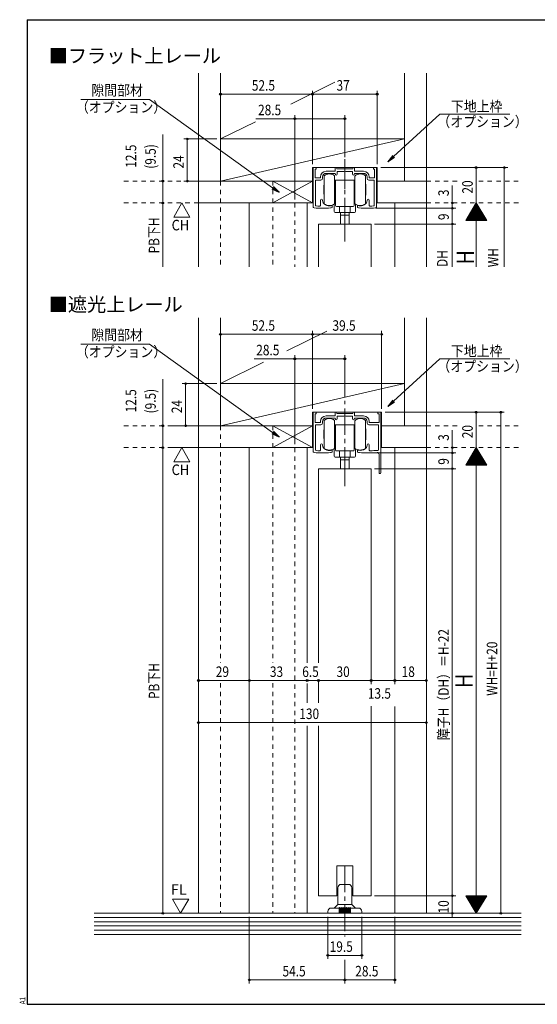
# Model space of a CAD drawing. Extents: x 5677 to 6475, y -38 to 533.
# Drawn here: x 5677 to 5972, y -38 to 523 of the extents above; entities that cross this region are included whole.
import ezdxf

# ---------------------------------------------------------------- set-up
doc = ezdxf.new("R2010")
doc.units = 0
doc.header["$LTSCALE"] = 2
for name, pattern in [('CENTER2', [20, 12.5, -2.5, 2.5, -2.5]), ('DASHED1', [2.5, 1.25, -1.25]), ('dd1', [11.1, 7.5, -1.2, 1.2, -1.2])]:
    doc.linetypes.add(name, pattern=pattern)
for name, color, linetype, lineweight in [('AM_0', 7, 'CONTINUOUS', 20), ('AM_2', 4, 'CONTINUOUS', 13), ('AM_5', 3, 'CONTINUOUS', 9), ('CL', 4, 'CENTER2', 13), ('MJ', 2, 'CONTINUOUS', 20), ('OS', 2, 'CONTINUOUS', 15), ('WK', 7, 'CONTINUOUS', 30), ('１点斜線', 4, 'dd1', 13)]:
    doc.layers.add(name, color=color, linetype=linetype, lineweight=lineweight)
doc.styles.get("Standard").update_dxf_attribs({"font": 'romans.shx', "width": 0.83, "bigfont": 'extfont2.shx'})

msp = doc.modelspace()

# ---------------------------------------------------------------- linework, layer by layer
at = {"layer": 'AM_0'}
for p, q in [((5844.3, 416.31), (5844.3, 438.21)), ((5844.9, 438.81), (5846, 438.81)), ((5846, 437.81), (5846, 438.81)), ((5856.7, 437.01), (5856.7, 438.31)), ((5857.7, 438.31), (5857.7, 438.01)), ((5857.7, 438.01), (5862.3, 438.01)), ((5866.9, 438.01), (5862.3, 438.01)), ((5866.9, 438.31), (5866.9, 438.01)), ((5867.9, 437.01), (5867.9, 438.31)), ((5878.6, 437.81), (5878.6, 438.81)), ((5879.7, 438.81), (5878.6, 438.81)), ((5880.3, 416.31), (5880.3, 438.21)), ((5845.3, 433.21), (5845.3, 437.81)), ((5845.3, 437.81), (5846, 437.81)), ((5845.6, 432.91), (5848.1, 432.91)), ((5848.4, 433.21), (5848.4, 433.51)), ((5849.6, 433.51), (5849.6, 432.71)), ((5856.4, 436.71), (5851.6, 436.71)), ((5851.6, 435.51), (5856.4, 435.51)), ((5857.9, 436.51), (5861.78, 436.51)), ((5857.9, 435.01), (5857.9, 436.51)), ((5861.78, 436.51), (5862.3, 436.81)), ((5862.3, 436.81), (5862.82, 436.51)), ((5862.82, 436.51), (5866.7, 436.51)), ((5866.7, 436.51), (5866.7, 435.01)), ((5868.2, 436.71), (5873, 436.71)), ((5868.2, 435.51), (5873, 435.51)), ((5875, 432.71), (5875, 433.51)), ((5876.2, 433.21), (5876.2, 433.51)), ((5876.5, 432.91), (5879, 432.91)), ((5879.3, 437.81), (5878.6, 437.81)), ((5879.3, 433.21), (5879.3, 437.81)), ((5845.5, 417.42), (5845.5, 431.41)), ((5845.8, 431.71), (5848.6, 431.71)), ((5878.8, 431.71), (5876, 431.71)), ((5879.1, 417.42), (5879.1, 431.41)), ((5848.4, 417.33), (5848.4, 420.21)), ((5849.6, 419.94), (5849.6, 420.21)), ((5855.05, 416.24), (5855.05, 416.86)), ((5869.55, 416.24), (5869.55, 416.86)), ((5875, 419.94), (5875, 420.21)), ((5876.2, 417.33), (5876.2, 420.21)), ((5847.3, 406.61), (5847.3, 382.22)), ((5847.3, 406.61), (5877.3, 406.61)), ((5877.3, 406.61), (5877.3, 382.22)), ((5844.3, 276.79), (5844.3, 298.69)), ((5844.9, 299.29), (5846, 299.29)), ((5845.3, 293.69), (5845.3, 298.29)), ((5845.3, 298.29), (5846, 298.29)), ((5846, 298.29), (5846, 299.29)), ((5856.7, 297.49), (5856.7, 298.79)), ((5857.7, 298.79), (5857.7, 298.49)), ((5857.7, 298.49), (5862.3, 298.49)), ((5866.9, 298.49), (5862.3, 298.49)), ((5866.9, 298.79), (5866.9, 298.49)), ((5867.9, 297.49), (5867.9, 298.79)), ((5881.1, 298.29), (5881.1, 299.29)), ((5882.2, 299.29), (5881.1, 299.29)), ((5881.8, 298.29), (5881.1, 298.29)), ((5881.8, 293.69), (5881.8, 298.29)), ((5882.8, 264.79), (5882.8, 298.69)), ((5848.1, 293.39), (5845.6, 293.39)), ((5845.8, 292.19), (5848.6, 292.19)), ((5848.4, 293.69), (5848.4, 293.99)), ((5849.6, 293.19), (5849.6, 293.99)), ((5856.4, 297.19), (5851.6, 297.19)), ((5856.4, 295.99), (5851.6, 295.99)), ((5857.9, 296.99), (5857.9, 295.49)), ((5861.78, 296.99), (5857.9, 296.99)), ((5862.3, 297.29), (5861.78, 296.99)), ((5862.82, 296.99), (5862.3, 297.29)), ((5866.7, 296.99), (5862.82, 296.99)), ((5866.7, 295.49), (5866.7, 296.99)), ((5868.2, 297.19), (5873, 297.19)), ((5873, 295.99), (5868.2, 295.99)), ((5875, 293.99), (5875, 293.19)), ((5881.3, 292.19), (5876, 292.19)), ((5876.2, 293.69), (5876.2, 293.99)), ((5881.5, 293.39), (5876.5, 293.39)), ((5845.5, 277.9), (5845.5, 291.89)), ((5881.6, 278.02), (5881.6, 291.89)), ((5848.4, 277.81), (5848.4, 280.69)), ((5849.6, 280.42), (5849.6, 280.69)), ((5855.05, 276.72), (5855.05, 277.34)), ((5869.55, 277.34), (5869.55, 276.72)), ((5875, 280.42), (5875, 280.69)), ((5876.2, 277.8), (5876.2, 280.69)), ((5881.8, 275.29), (5881.8, 264.79)), ((5847.3, 267.09), (5847.3, 156.4)), ((5847.3, 267.09), (5877.3, 267.09)), ((5877.3, 267.09), (5877.3, 144.22)), ((5847.3, 146.31), (5847.3, 133.55)), ((5877.3, 131.63), (5877.3, 23.54)), ((5847.3, 120.5), (5847.3, 23.54)), ((5866.8, 40.54), (5857.8, 40.54)), ((5857.8, 40.54), (5857.8, 23.54)), ((5866.8, 40.54), (5866.8, 23.54)), ((5857.8, 23.54), (5847.3, 23.54)), ((5877.3, 23.54), (5866.8, 23.54))]:
    msp.add_line(p, q, dxfattribs=at)
for centre, radius, start, end in [((5844.9, 438.21), 0.6, 90, 180), ((5857.2, 438.31), 0.5, 0, 180), ((5867.4, 438.31), 0.5, 0, 180), ((5879.7, 438.21), 0.6, 0, 90), ((5845.6, 433.21), 0.3, 180, 270), ((5848.1, 433.21), 0.3, 270, 0), ((5851.6, 433.51), 3.2, 90, 180), ((5848.6, 432.71), 1, 270, 0), ((5851.6, 433.51), 2, 90, 180), ((5856.4, 437.01), 0.3, 270, 0), ((5856.4, 435.01), 0.5, 0, 90), ((5857.4, 435.01), 0.5, 180, 0), ((5867.2, 435.01), 0.5, 180, 270), ((5867.2, 435.01), 0.5, 270, 0), ((5868.2, 435.01), 0.5, 90, 180), ((5868.2, 437.01), 0.3, 180, 270), ((5873, 433.51), 3.2, 0, 90), ((5873, 433.51), 2, 0, 90), ((5876, 432.71), 1, 180, 270), ((5876.5, 433.21), 0.3, 180, 270), ((5879, 433.21), 0.3, 270, 0), ((5845.8, 431.41), 0.3, 90, 180), ((5878.8, 431.41), 0.3, 0, 90), ((5844.8, 416.31), 0.5, 180, 264.8889), ((5849.28, 466.41), 50.8, 264.8889, 275.4281), ((5846, 417.42), 0.5, 180, 266.1684), ((5849.28, 466.41), 49.6, 266.1684, 268.3882), ((5847.9, 417.33), 0.5, 268.3882, 0), ((5849, 420.21), 0.6, 0, 180), ((5852.1, 419.94), 2.5, 180, 235.9442), ((5853.5, 422.01), 5, 235.9442, 270), ((5853.5, 422.01), 5, 270, 283.6417), ((5853.5, 422.01), 6.2, 275.4281, 282.2316), ((5854.75, 416.86), 0.3, 0, 103.6417), ((5854.75, 416.24), 0.3, 282.2316, 0), ((5869.85, 416.86), 0.3, 76.3583, 180), ((5869.85, 416.24), 0.3, 180, 257.7684), ((5871.1, 422.01), 6.2, 257.7684, 264.5719), ((5871.1, 422.01), 5, 256.3583, 270), ((5875.32, 466.41), 50.8, 264.5719, 275.1111), ((5871.1, 422.01), 5, 270, 304.0558), ((5872.5, 419.94), 2.5, 304.0558, 0), ((5875.6, 420.21), 0.6, 0, 180), ((5876.7, 417.33), 0.5, 180, 271.6118), ((5875.32, 466.41), 49.6, 271.6118, 273.8316), ((5878.6, 417.42), 0.5, 273.8316, 0), ((5879.8, 416.31), 0.5, 275.1111, 0), ((5844.9, 298.69), 0.6, 90, 180), ((5857.2, 298.79), 0.5, 0, 180), ((5867.4, 298.79), 0.5, 0, 180), ((5882.2, 298.69), 0.6, 0, 90), ((5845.6, 293.69), 0.3, 180, 270), ((5845.8, 291.89), 0.3, 90, 180), ((5848.1, 293.69), 0.3, 270, 0), ((5851.6, 293.99), 3.2, 90, 180), ((5848.6, 293.19), 1, 270, 0), ((5851.6, 293.99), 2, 90, 180), ((5856.4, 297.49), 0.3, 270, 0), ((5856.4, 295.49), 0.5, 0, 90), ((5857.4, 295.49), 0.5, 180, 270), ((5857.4, 295.49), 0.5, 270, 0), ((5867.2, 295.49), 0.5, 180, 0), ((5868.2, 295.49), 0.5, 90, 180), ((5868.2, 297.49), 0.3, 180, 270), ((5873, 293.99), 3.2, 0, 90), ((5873, 293.99), 2, 0, 90), ((5876, 293.19), 1, 180, 270), ((5876.5, 293.69), 0.3, 180, 270), ((5881.3, 291.89), 0.3, 0, 90), ((5881.5, 293.69), 0.3, 270, 0), ((5849, 280.69), 0.6, 0, 180), ((5875.6, 280.69), 0.6, 0, 180), ((5844.8, 276.79), 0.5, 180, 264.8889), ((5849.28, 326.89), 50.8, 264.8889, 275.4281), ((5846, 277.9), 0.5, 180, 266.1684), ((5849.28, 326.89), 49.6, 266.1684, 268.3882), ((5847.9, 277.81), 0.5, 268.3882, 0), ((5852.1, 280.42), 2.5, 180, 235.9442), ((5853.5, 282.49), 5, 235.9442, 270), ((5853.5, 282.49), 5, 270, 283.6417), ((5853.5, 282.49), 6.2, 275.4281, 282.2316), ((5854.75, 277.34), 0.3, 0, 103.6417), ((5854.75, 276.72), 0.3, 282.2316, 0), ((5869.85, 277.34), 0.3, 76.3583, 180), ((5869.85, 276.72), 0.3, 180, 257.7684), ((5871.1, 282.49), 6.2, 257.7684, 265.1283), ((5871.1, 282.49), 5, 256.3583, 304.0558), ((5875.8, 337.65), 61.56, 265.1283, 274.5826), ((5872.5, 280.42), 2.5, 304.0558, 0), ((5876.7, 277.8), 0.5, 180, 270.86), ((5875.8, 337.65), 60.36, 270.86, 275.078), ((5880.8, 275.29), 1, 0, 94.5826), ((5881.1, 278.02), 0.5, 275.078, 0), ((5882.3, 264.79), 0.5, 180, 0)]:
    msp.add_arc(centre, radius, start, end, dxfattribs=at)
at = {"layer": 'AM_2'}
for p, q in [((5791.3, 431.11), (5896.3, 455.11)), ((5850.5, 434.16), (5850.5, 430.2)), ((5856.5, 430.2), (5856.5, 434.16)), ((5868.1, 434.16), (5868.1, 430.2)), ((5874.1, 430.2), (5874.1, 434.16)), ((5843.8, 418.61), (5821.3, 431.11)), ((5843.8, 431.11), (5821.3, 418.61)), ((5850.4, 428.68), (5850.4, 423.73)), ((5850.5, 428.68), (5850.4, 428.68)), ((5850.5, 430.2), (5850.5, 429.2)), ((5850.5, 429.2), (5850.5, 423.2)), ((5856.5, 431.7), (5857, 431.7)), ((5856.5, 423.2), (5856.5, 430.2)), ((5856.5, 429.5), (5856.5, 429.8)), ((5856.5, 429.5), (5856.5, 428.7)), ((5856.5, 428.7), (5856.5, 429.5)), ((5856.5, 428.7), (5856.5, 423.7)), ((5856.5, 425.4), (5856.5, 428.7)), ((5856.7, 430), (5857, 430)), ((5857.5, 431.7), (5857, 431.7)), ((5857, 427.2), (5857, 431.2)), ((5857, 426.7), (5857, 427.2)), ((5862.3, 431.7), (5857.5, 431.7)), ((5867.1, 431.7), (5862.3, 431.7)), ((5867.6, 431.7), (5867.1, 431.7)), ((5867.6, 431.7), (5868.1, 431.7)), ((5867.6, 431.2), (5867.6, 427.2)), ((5867.6, 430), (5867.9, 430)), ((5867.6, 427.2), (5867.6, 426.7)), ((5868.1, 430.2), (5868.1, 429.2)), ((5868.1, 429.8), (5868.1, 429.5)), ((5868.1, 429.5), (5868.1, 428.7)), ((5868.1, 428.7), (5868.1, 429.5)), ((5868.1, 429.2), (5868.1, 423.2)), ((5868.1, 428.7), (5868.1, 425.4)), ((5868.1, 423.7), (5868.1, 428.7)), ((5874.1, 423.2), (5874.1, 430.2)), ((5874.1, 429.18), (5874.2, 429.28)), ((5874.2, 423.13), (5874.2, 429.28)), ((5850.4, 423.73), (5850.5, 423.73)), ((5850.5, 423.2), (5850.5, 422.2)), ((5850.5, 422.2), (5850.5, 418.2)), ((5856.5, 423.7), (5856.5, 422.6)), ((5856.5, 422.2), (5856.5, 423.2)), ((5856.5, 418.2), (5856.5, 422.2)), ((5856.7, 422.4), (5857, 422.4)), ((5857, 418.5), (5857, 426.7)), ((5867.6, 426.7), (5867.6, 418.5)), ((5867.6, 422.4), (5867.9, 422.4)), ((5868.1, 422.6), (5868.1, 423.7)), ((5868.1, 423.2), (5868.1, 422.2)), ((5868.1, 422.2), (5868.1, 418.2)), ((5874.2, 423.13), (5874.1, 423.23)), ((5874.1, 422.2), (5874.1, 423.2)), ((5874.1, 418.2), (5874.1, 422.2)), ((5856.3, 418.06), (5856.3, 413.7)), ((5857, 418.5), (5856.5, 418.5)), ((5857, 417.2), (5857, 418.5)), ((5857.5, 416.7), (5867.1, 416.7)), ((5859.3, 413.2), (5859.3, 416.7)), ((5865.3, 416.7), (5865.3, 413.2)), ((5867.6, 418.5), (5867.6, 417.2)), ((5868.1, 418.5), (5867.6, 418.5)), ((5868.3, 413.7), (5868.3, 418.06)), ((5856.8, 413.2), (5859.3, 413.2)), ((5859.3, 413.2), (5862.3, 413.2)), ((5859.8, 411.7), (5859.8, 413.2)), ((5859.8, 412.35), (5859.8, 406.61)), ((5862.3, 411.7), (5859.8, 411.7)), ((5862.3, 413.2), (5865.3, 413.2)), ((5864.8, 411.7), (5862.3, 411.7)), ((5864.8, 413.2), (5864.8, 411.7)), ((5864.8, 412.35), (5864.8, 406.61)), ((5865.3, 413.2), (5867.8, 413.2)), ((5791.3, 291.59), (5896.3, 315.59)), ((5850.5, 294.64), (5850.5, 290.68)), ((5856.5, 290.68), (5856.5, 294.64)), ((5856.5, 292.18), (5857, 292.18)), ((5857.5, 292.18), (5857, 292.18)), ((5862.3, 292.18), (5857.5, 292.18)), ((5867.1, 292.18), (5862.3, 292.18)), ((5867.6, 292.18), (5867.1, 292.18)), ((5867.6, 292.18), (5868.1, 292.18)), ((5868.1, 294.64), (5868.1, 290.68)), ((5874.1, 290.68), (5874.1, 294.64)), ((5843.8, 279.09), (5821.3, 291.59)), ((5843.8, 291.59), (5821.3, 279.09)), ((5850.4, 289.16), (5850.4, 284.21)), ((5850.5, 289.16), (5850.4, 289.16)), ((5850.5, 290.68), (5850.5, 289.68)), ((5850.5, 289.68), (5850.5, 283.68)), ((5856.5, 283.68), (5856.5, 290.68)), ((5856.5, 289.98), (5856.5, 290.28)), ((5856.5, 289.98), (5856.5, 289.18)), ((5856.5, 289.18), (5856.5, 289.98)), ((5856.5, 289.18), (5856.5, 284.18)), ((5856.5, 285.88), (5856.5, 289.18)), ((5856.7, 290.48), (5857, 290.48)), ((5857, 287.68), (5857, 291.68)), ((5857, 287.18), (5857, 287.68)), ((5857, 278.98), (5857, 287.18)), ((5867.6, 291.68), (5867.6, 287.68)), ((5867.6, 290.48), (5867.9, 290.48)), ((5867.6, 287.68), (5867.6, 287.18)), ((5867.6, 287.18), (5867.6, 278.98)), ((5868.1, 290.68), (5868.1, 289.68)), ((5868.1, 290.28), (5868.1, 289.98)), ((5868.1, 289.98), (5868.1, 289.18)), ((5868.1, 289.18), (5868.1, 289.98)), ((5868.1, 289.68), (5868.1, 283.68)), ((5868.1, 289.18), (5868.1, 285.88)), ((5868.1, 284.18), (5868.1, 289.18)), ((5874.1, 283.68), (5874.1, 290.68)), ((5874.1, 289.66), (5874.2, 289.76)), ((5874.2, 283.61), (5874.2, 289.76)), ((5850.4, 284.21), (5850.5, 284.21)), ((5850.5, 283.68), (5850.5, 282.68)), ((5850.5, 282.68), (5850.5, 278.68)), ((5856.5, 284.18), (5856.5, 283.08)), ((5856.5, 282.68), (5856.5, 283.68)), ((5856.5, 278.68), (5856.5, 282.68)), ((5856.7, 282.88), (5857, 282.88)), ((5867.6, 282.88), (5867.9, 282.88)), ((5868.1, 283.08), (5868.1, 284.18)), ((5868.1, 283.68), (5868.1, 282.68)), ((5868.1, 282.68), (5868.1, 278.68)), ((5874.2, 283.61), (5874.1, 283.71)), ((5874.1, 282.68), (5874.1, 283.68)), ((5874.1, 278.68), (5874.1, 282.68)), ((5856.3, 278.54), (5856.3, 274.18)), ((5857, 278.98), (5856.5, 278.98)), ((5857, 277.68), (5857, 278.98)), ((5857.5, 277.18), (5867.1, 277.18)), ((5859.3, 273.68), (5859.3, 277.18)), ((5865.3, 277.18), (5865.3, 273.68)), ((5867.6, 278.98), (5867.6, 277.68)), ((5868.1, 278.98), (5867.6, 278.98)), ((5868.3, 274.18), (5868.3, 278.54)), ((5856.8, 273.68), (5859.3, 273.68)), ((5859.3, 273.68), (5862.3, 273.68)), ((5859.8, 272.18), (5859.8, 273.68)), ((5859.8, 272.83), (5859.8, 267.09)), ((5862.3, 272.18), (5859.8, 272.18)), ((5862.3, 273.68), (5865.3, 273.68)), ((5864.8, 272.18), (5862.3, 272.18)), ((5864.8, 273.68), (5864.8, 272.18)), ((5864.8, 272.83), (5864.8, 267.09)), ((5865.3, 273.68), (5867.8, 273.68)), ((5860.3, 30.04), (5864.3, 30.04)), ((5858.3, 28.04), (5858.3, 18.75)), ((5866.3, 28.04), (5866.3, 18.75)), ((5858.15, 18.39), (5856.3, 16.54)), ((5866.3, 18.54), (5858.3, 18.54)), ((5868.3, 16.54), (5866.45, 18.39)), ((5852.55, 13.54), (5852.55, 14.54)), ((5852.55, 13.54), (5872.05, 13.54)), ((5854.55, 16.54), (5859.05, 16.54)), ((5859.05, 16.54), (5859.05, 13.54)), ((5859.55, 16.54), (5860.05, 16.54)), ((5859.55, 16.54), (5859.55, 13.54)), ((5860.05, 16.54), (5860.05, 13.54)), ((5860.55, 16.54), (5861.05, 16.54)), ((5860.55, 16.54), (5860.55, 13.54)), ((5861.05, 16.54), (5861.05, 13.54)), ((5861.55, 16.54), (5862.05, 16.54)), ((5861.55, 16.54), (5861.55, 13.54)), ((5862.05, 16.54), (5862.05, 13.54)), ((5862.55, 16.54), (5863.05, 16.54)), ((5862.55, 16.54), (5862.55, 13.54)), ((5863.05, 16.54), (5863.05, 13.54)), ((5863.55, 16.54), (5864.05, 16.54)), ((5863.55, 16.54), (5863.55, 13.54)), ((5864.05, 16.54), (5864.05, 13.54)), ((5864.55, 16.54), (5865.05, 16.54)), ((5864.55, 16.54), (5864.55, 13.54)), ((5865.05, 16.54), (5865.05, 13.54)), ((5865.55, 16.54), (5865.55, 13.54)), ((5865.55, 16.54), (5870.05, 16.54)), ((5872.05, 14.54), (5872.05, 13.54))]:
    msp.add_line(p, q, dxfattribs=at)
for centre, radius, start, end in [((5853.5, 430.37), 4.83, 90, 128.3665), ((5853.5, 430.37), 4.83, 51.6335, 90), ((5871.1, 430.37), 4.83, 90, 128.3665), ((5871.1, 430.37), 4.83, 51.6335, 90), ((5856.7, 429.8), 0.2, 90, 180), ((5857.5, 431.2), 0.5, 90, 180), ((5867.1, 431.2), 0.5, 0, 90), ((5867.9, 429.8), 0.2, 0, 90), ((5856.7, 422.6), 0.2, 180, 270), ((5867.9, 422.6), 0.2, 270, 0), ((5853.5, 422.2), 5, 233.1359, 270), ((5853.5, 422.2), 5, 270, 306.8641), ((5857.5, 417.2), 0.5, 180, 270), ((5867.1, 417.2), 0.5, 270, 0), ((5871.1, 422.2), 5, 233.1359, 270), ((5871.1, 422.2), 5, 270, 306.8641), ((5856.8, 413.7), 0.5, 180, 270), ((5867.8, 413.7), 0.5, 270, 0), ((5853.5, 290.85), 4.83, 90, 128.3665), ((5853.5, 290.85), 4.83, 51.6335, 90), ((5857.5, 291.68), 0.5, 90, 180), ((5867.1, 291.68), 0.5, 0, 90), ((5871.1, 290.85), 4.83, 90, 128.3665), ((5871.1, 290.85), 4.83, 51.6335, 90), ((5856.7, 290.28), 0.2, 90, 180), ((5867.9, 290.28), 0.2, 0, 90), ((5856.7, 283.08), 0.2, 180, 270), ((5867.9, 283.08), 0.2, 270, 0), ((5853.5, 282.68), 5, 233.1359, 270), ((5853.5, 282.68), 5, 270, 306.8641), ((5857.5, 277.68), 0.5, 180, 270), ((5867.1, 277.68), 0.5, 270, 0), ((5871.1, 282.68), 5, 233.1359, 270), ((5871.1, 282.68), 5, 270, 306.8641), ((5856.8, 274.18), 0.5, 180, 270), ((5867.8, 274.18), 0.5, 270, 0), ((5860.3, 28.04), 2, 90, 180), ((5864.3, 28.04), 2, 0, 90), ((5857.8, 18.75), 0.5, 315, 0), ((5866.8, 18.75), 0.5, 180, 225), ((5854.55, 14.54), 2, 90, 180), ((5859.3, 16.54), 0.25, 0, 180), ((5860.3, 16.54), 0.25, 0, 180), ((5861.3, 16.54), 0.25, 0, 180), ((5862.3, 16.54), 0.25, 0, 180), ((5863.3, 16.54), 0.25, 0, 180), ((5864.3, 16.54), 0.25, 0, 180), ((5864.3, 16.54), 0.25, 0, 180), ((5865.3, 16.54), 0.25, 0, 180), ((5865.3, 16.54), 0.25, 0, 180), ((5870.05, 14.54), 2, 0, 90)]:
    msp.add_arc(centre, radius, start, end, dxfattribs=at)
at = {"layer": 'AM_5', "lineweight": 13}
for p, q in [((5750.79, 477.69), (5711.69, 477.69)), ((5821.09, 427.31), (5750.79, 477.69)), ((5890.1, 445.07), (5916.49, 469.22)), ((5916.49, 469.22), (5956.39, 469.22)), ((5750.79, 338.17), (5711.69, 338.17)), ((5821.09, 287.8), (5750.79, 338.17)), ((5890.1, 305.55), (5916.49, 329.7)), ((5916.49, 329.7), (5956.39, 329.7))]:
    msp.add_line(p, q, dxfattribs=at)
at = {"layer": 'AM_5'}
for p, q in [((5791.3, 457.11), (5791.3, 482.66)), ((5843.8, 480.66), (5791.3, 480.66)), ((5843.8, 440.81), (5843.8, 482.66)), ((5843.8, 440.81), (5843.8, 482.66)), ((5880.8, 480.66), (5843.8, 480.66)), ((5880.8, 440.81), (5880.8, 482.66)), ((5833.8, 466.66), (5811.5, 466.66)), ((5833.8, 420.61), (5833.8, 468.66)), ((5862.3, 466.66), (5833.8, 466.66)), ((5862.3, 444.66), (5862.3, 468.66)), ((5758.44, 431.11), (5758.44, 457.66)), ((5789.3, 455.11), (5770.44, 455.11)), ((5772.44, 455.11), (5772.44, 431.11)), ((5882.8, 438.81), (5955.28, 438.81)), ((5937.27, 418.61), (5937.27, 438.81)), ((5953.28, 438.81), (5953.28, 382.22)), ((5758.44, 431.11), (5758.44, 418.61)), ((5776.8, 431.11), (5770.44, 431.11)), ((5923.63, 418.61), (5923.63, 428.53)), ((5758.44, 418.61), (5758.44, 382.22)), ((5769.31, 418.61), (5764.67, 410.56)), ((5769.31, 418.61), (5773.96, 410.56)), ((5880.04, 415.61), (5925.63, 415.61)), ((5923.63, 415.61), (5923.63, 418.61)), ((5923.63, 415.61), (5923.63, 413.61)), ((5923.63, 406.61), (5923.63, 415.61)), ((5937.27, 418.61), (5931.27, 408.61)), ((5935.47, 415.61), (5939.07, 415.61)), ((5935.59, 415.81), (5938.95, 415.81)), ((5935.71, 416.01), (5938.83, 416.01)), ((5935.83, 416.21), (5938.71, 416.21)), ((5935.95, 416.41), (5938.59, 416.41)), ((5936.07, 416.61), (5938.47, 416.61)), ((5936.19, 416.81), (5938.35, 416.81)), ((5936.31, 417.01), (5938.23, 417.01)), ((5936.43, 417.21), (5938.11, 417.21)), ((5936.55, 417.41), (5937.99, 417.41)), ((5936.67, 417.61), (5937.87, 417.61)), ((5936.79, 417.81), (5937.75, 417.81)), ((5936.91, 418.01), (5937.63, 418.01)), ((5937.03, 418.21), (5937.51, 418.21)), ((5937.15, 418.41), (5937.39, 418.41)), ((5937.27, 382.22), (5937.27, 418.61)), ((5937.27, 418.61), (5943.27, 408.61)), ((5764.67, 410.56), (5773.96, 410.56)), ((5932.11, 410.01), (5942.43, 410.01)), ((5932.23, 410.21), (5942.31, 410.21)), ((5932.35, 410.41), (5942.19, 410.41)), ((5932.47, 410.61), (5942.07, 410.61)), ((5932.59, 410.81), (5941.95, 410.81)), ((5932.71, 411.01), (5941.83, 411.01)), ((5932.83, 411.21), (5941.71, 411.21)), ((5932.95, 411.41), (5941.59, 411.41)), ((5933.07, 411.61), (5941.47, 411.61)), ((5933.19, 411.81), (5941.35, 411.81)), ((5933.31, 412.01), (5941.23, 412.01)), ((5933.43, 412.21), (5941.11, 412.21)), ((5933.55, 412.41), (5940.99, 412.41)), ((5933.67, 412.61), (5940.87, 412.61)), ((5933.79, 412.81), (5940.75, 412.81)), ((5933.91, 413.01), (5940.63, 413.01)), ((5934.03, 413.21), (5940.51, 413.21)), ((5934.15, 413.41), (5940.39, 413.41)), ((5934.27, 413.61), (5940.27, 413.61)), ((5934.39, 413.81), (5940.15, 413.81)), ((5934.51, 414.01), (5940.03, 414.01)), ((5934.63, 414.21), (5939.91, 414.21)), ((5934.75, 414.41), (5939.79, 414.41)), ((5934.87, 414.61), (5939.67, 414.61)), ((5934.99, 414.81), (5939.55, 414.81)), ((5935.11, 415.01), (5939.43, 415.01)), ((5935.23, 415.21), (5939.31, 415.21)), ((5935.35, 415.41), (5939.19, 415.41)), ((5879.3, 406.61), (5925.63, 406.61)), ((5879.3, 406.61), (5925.63, 406.61)), ((5923.63, 406.61), (5923.63, 382.22)), ((5931.27, 408.61), (5943.27, 408.61)), ((5931.39, 408.81), (5943.15, 408.81)), ((5931.51, 409.01), (5943.03, 409.01)), ((5931.63, 409.21), (5942.91, 409.21)), ((5931.75, 409.41), (5942.79, 409.41)), ((5931.87, 409.61), (5942.67, 409.61)), ((5931.99, 409.81), (5942.55, 409.81)), ((5791.3, 317.59), (5791.3, 345.73)), ((5843.8, 343.73), (5791.3, 343.73)), ((5843.8, 301.29), (5843.8, 345.73)), ((5843.8, 301.29), (5843.8, 345.73)), ((5883.3, 343.73), (5843.8, 343.73)), ((5883.3, 301.29), (5883.3, 345.73)), ((5833.8, 281.09), (5833.8, 331.73)), ((5862.3, 307.73), (5862.3, 331.73)), ((5833.8, 329.73), (5810.48, 329.73)), ((5862.3, 329.73), (5833.8, 329.73)), ((5758.44, 291.59), (5758.44, 318.15)), ((5789.3, 315.59), (5769.47, 315.59)), ((5771.47, 315.59), (5771.47, 291.59)), ((5885.3, 299.29), (5953.27, 299.29)), ((5937.27, 279.09), (5937.27, 299.29)), ((5951.27, 299.29), (5951.27, 13.54)), ((5758.44, 291.59), (5758.44, 279.09)), ((5776.8, 291.59), (5769.47, 291.59)), ((5923.63, 279.09), (5923.63, 289.01)), ((5758.44, 279.09), (5758.44, 13.54)), ((5769.31, 279.09), (5764.67, 271.04)), ((5769.31, 279.09), (5773.96, 271.04)), ((5879.64, 276.09), (5925.63, 276.09)), ((5923.63, 276.09), (5923.63, 279.09)), ((5923.63, 276.09), (5923.63, 274.09)), ((5923.63, 267.09), (5923.63, 276.09)), ((5937.27, 279.09), (5931.27, 269.09)), ((5934.99, 275.29), (5939.55, 275.29)), ((5935.11, 275.49), (5939.43, 275.49)), ((5935.23, 275.69), (5939.31, 275.69)), ((5935.35, 275.89), (5939.19, 275.89)), ((5935.47, 276.09), (5939.07, 276.09)), ((5935.59, 276.29), (5938.95, 276.29)), ((5935.71, 276.49), (5938.83, 276.49)), ((5935.83, 276.69), (5938.71, 276.69)), ((5935.95, 276.89), (5938.59, 276.89)), ((5936.07, 277.09), (5938.47, 277.09)), ((5936.19, 277.29), (5938.35, 277.29)), ((5936.31, 277.49), (5938.23, 277.49)), ((5936.43, 277.69), (5938.11, 277.69)), ((5936.55, 277.89), (5937.99, 277.89)), ((5936.67, 278.09), (5937.87, 278.09)), ((5936.79, 278.29), (5937.75, 278.29)), ((5936.91, 278.49), (5937.63, 278.49)), ((5937.03, 278.69), (5937.51, 278.69)), ((5937.15, 278.89), (5937.39, 278.89)), ((5937.27, 279.09), (5937.27, 13.54)), ((5937.27, 279.09), (5943.27, 269.09)), ((5764.67, 271.04), (5773.96, 271.04)), ((5931.63, 269.69), (5942.91, 269.69)), ((5931.75, 269.89), (5942.79, 269.89)), ((5931.87, 270.09), (5942.67, 270.09)), ((5931.99, 270.29), (5942.55, 270.29)), ((5932.11, 270.49), (5942.43, 270.49)), ((5932.23, 270.69), (5942.31, 270.69)), ((5932.35, 270.89), (5942.19, 270.89)), ((5932.47, 271.09), (5942.07, 271.09)), ((5932.59, 271.29), (5941.95, 271.29)), ((5932.71, 271.49), (5941.83, 271.49)), ((5932.83, 271.69), (5941.71, 271.69)), ((5932.95, 271.89), (5941.59, 271.89)), ((5933.07, 272.09), (5941.47, 272.09)), ((5933.19, 272.29), (5941.35, 272.29)), ((5933.31, 272.49), (5941.23, 272.49)), ((5933.43, 272.69), (5941.11, 272.69)), ((5933.55, 272.89), (5940.99, 272.89)), ((5933.67, 273.09), (5940.87, 273.09)), ((5933.79, 273.29), (5940.75, 273.29)), ((5933.91, 273.49), (5940.63, 273.49)), ((5934.03, 273.69), (5940.51, 273.69)), ((5934.15, 273.89), (5940.39, 273.89)), ((5934.27, 274.09), (5940.27, 274.09)), ((5934.39, 274.29), (5940.15, 274.29)), ((5934.51, 274.49), (5940.03, 274.49)), ((5934.63, 274.69), (5939.91, 274.69)), ((5934.75, 274.89), (5939.79, 274.89)), ((5934.87, 275.09), (5939.67, 275.09)), ((5879.3, 267.09), (5925.63, 267.09)), ((5879.3, 267.09), (5925.63, 267.09)), ((5923.63, 267.09), (5923.63, 23.54)), ((5931.27, 269.09), (5943.27, 269.09)), ((5931.39, 269.29), (5943.15, 269.29)), ((5931.51, 269.49), (5943.03, 269.49)), ((5778.8, 148.31), (5778.8, 148.31)), ((5778.8, 146.31), (5807.8, 146.31)), ((5807.8, 148.31), (5807.8, 148.31)), ((5807.8, 148.31), (5807.8, 148.31)), ((5807.8, 146.31), (5840.8, 146.31)), ((5840.8, 146.31), (5838.8, 146.31)), ((5840.8, 148.31), (5840.8, 148.31)), ((5840.8, 148.31), (5840.8, 148.31)), ((5840.8, 146.31), (5847.3, 146.31)), ((5847.3, 148.31), (5847.3, 148.31)), ((5847.3, 148.31), (5847.3, 148.31)), ((5847.3, 146.31), (5877.3, 146.31)), ((5847.3, 146.31), (5849.3, 146.31)), ((5877.3, 148.31), (5877.3, 148.31)), ((5877.3, 148.31), (5877.3, 148.31)), ((5877.3, 146.31), (5890.8, 146.31)), ((5890.8, 148.31), (5890.8, 148.31)), ((5890.8, 148.31), (5890.8, 148.31)), ((5890.8, 146.31), (5908.8, 146.31)), ((5908.8, 148.31), (5908.8, 148.31)), ((5778.8, 144.31), (5778.8, 120.31)), ((5908.8, 144.31), (5908.8, 120.31)), ((5778.8, 122.31), (5908.8, 122.31)), ((5879.3, 23.54), (5925.63, 23.54)), ((5879.3, 23.54), (5925.63, 23.54)), ((5923.63, 23.54), (5923.63, 25.54)), ((5923.63, 23.54), (5923.63, 13.54)), ((5937.27, 13.54), (5931.27, 23.54)), ((5943.27, 23.54), (5931.27, 23.54)), ((5943.15, 23.34), (5931.39, 23.34)), ((5943.03, 23.14), (5931.51, 23.14)), ((5942.91, 22.94), (5931.63, 22.94)), ((5942.79, 22.74), (5931.75, 22.74)), ((5942.67, 22.54), (5931.87, 22.54)), ((5937.27, 13.54), (5943.27, 23.54)), ((5768.59, 13.59), (5763.94, 21.64)), ((5763.94, 21.64), (5773.23, 21.64)), ((5768.59, 13.59), (5773.23, 21.64)), ((5942.55, 22.34), (5931.99, 22.34)), ((5942.43, 22.14), (5932.11, 22.14)), ((5942.31, 21.94), (5932.23, 21.94)), ((5942.19, 21.74), (5932.35, 21.74)), ((5942.07, 21.54), (5932.47, 21.54)), ((5941.95, 21.34), (5932.59, 21.34)), ((5941.83, 21.14), (5932.71, 21.14)), ((5941.71, 20.94), (5932.83, 20.94)), ((5941.59, 20.74), (5932.95, 20.74)), ((5941.47, 20.54), (5933.07, 20.54)), ((5941.35, 20.34), (5933.19, 20.34)), ((5941.23, 20.14), (5933.31, 20.14)), ((5941.11, 19.94), (5933.43, 19.94)), ((5940.99, 19.74), (5933.55, 19.74)), ((5940.87, 19.54), (5933.67, 19.54)), ((5940.75, 19.34), (5933.79, 19.34)), ((5940.63, 19.14), (5933.91, 19.14)), ((5940.51, 18.94), (5934.03, 18.94)), ((5940.39, 18.74), (5934.15, 18.74)), ((5940.27, 18.54), (5934.27, 18.54)), ((5940.15, 18.34), (5934.39, 18.34)), ((5940.03, 18.14), (5934.51, 18.14)), ((5939.91, 17.94), (5934.63, 17.94)), ((5939.79, 17.74), (5934.75, 17.74)), ((5939.67, 17.54), (5934.87, 17.54)), ((5939.55, 17.34), (5934.99, 17.34)), ((5939.43, 17.14), (5935.11, 17.14)), ((5939.31, 16.94), (5935.23, 16.94)), ((5807.8, 11.54), (5807.8, -26.46)), ((5852.55, 11.54), (5852.55, -12.46)), ((5872.05, 11.54), (5872.05, -12.46)), ((5890.8, 11.54), (5890.8, -26.46)), ((5910.8, 13.54), (5925.63, 13.54)), ((5910.8, 13.54), (5953.27, 13.54)), ((5923.63, 13.54), (5923.63, 11.54)), ((5939.19, 16.74), (5935.35, 16.74)), ((5939.07, 16.54), (5935.47, 16.54)), ((5938.95, 16.34), (5935.59, 16.34)), ((5938.83, 16.14), (5935.71, 16.14)), ((5938.71, 15.94), (5935.83, 15.94)), ((5938.59, 15.74), (5935.95, 15.74)), ((5938.47, 15.54), (5936.07, 15.54)), ((5938.35, 15.34), (5936.19, 15.34)), ((5938.23, 15.14), (5936.31, 15.14)), ((5938.11, 14.94), (5936.43, 14.94)), ((5937.99, 14.74), (5936.55, 14.74)), ((5937.87, 14.54), (5936.67, 14.54)), ((5937.75, 14.34), (5936.79, 14.34)), ((5937.63, 14.14), (5936.91, 14.14)), ((5937.51, 13.94), (5937.03, 13.94)), ((5937.39, 13.74), (5937.15, 13.74)), ((5852.55, -10.46), (5872.05, -10.46)), ((5862.3, -12.99), (5862.3, -26.46)), ((5862.3, -12.99), (5862.3, -26.46)), ((5862.3, -24.46), (5807.8, -24.46)), ((5890.8, -24.46), (5862.3, -24.46))]:
    msp.add_line(p, q, dxfattribs=at)
at = {"layer": 'AM_5', "linetype": 'ByBlock', "lineweight": -2, "extrusion": (0, 0, -1)}
for p, q in [((5889.6, 445.62), (5886.79, 442.03)), ((5886.79, 442.03), (5890.1, 445.07)), ((5890.61, 444.51), (5886.79, 442.03)), ((5824.75, 424.69), (5821.09, 427.31)), ((5821.53, 427.92), (5824.75, 424.69)), ((5820.66, 426.7), (5824.75, 424.69)), ((5889.6, 306.1), (5886.79, 302.51)), ((5886.79, 302.51), (5890.1, 305.55)), ((5890.61, 305), (5886.79, 302.51)), ((5820.66, 287.19), (5824.75, 285.18)), ((5824.75, 285.18), (5821.09, 287.8)), ((5821.53, 288.41), (5824.75, 285.18))]:
    msp.add_line(p, q, dxfattribs=at)
at = {"layer": 'AM_5', "linetype": 'ByBlock', "lineweight": -2}
for centre in [(5791.3, 480.66), (5843.8, 480.66), (5843.8, 480.66), (5880.8, 480.66), (5833.8, 466.66), (5862.3, 466.66), (5772.44, 455.11), (5937.27, 438.81), (5953.28, 438.81), (5758.44, 431.11), (5772.44, 431.11), (5758.44, 418.61), (5758.44, 418.61), (5923.63, 418.61), (5923.63, 415.61), (5923.63, 415.61), (5923.63, 406.61), (5923.63, 406.61), (5791.3, 343.73), (5843.8, 343.73), (5843.8, 343.73), (5883.3, 343.73), (5833.8, 329.73), (5862.3, 329.73), (5771.47, 315.59), (5937.27, 299.29), (5951.27, 299.29), (5758.44, 291.59), (5771.47, 291.59), (5758.44, 279.09), (5758.44, 279.09), (5923.63, 279.09), (5923.63, 276.09), (5923.63, 276.09), (5923.63, 267.09), (5923.63, 267.09), (5778.8, 146.31), (5807.8, 146.31), (5807.8, 146.31), (5840.8, 146.31), (5840.8, 146.31), (5847.3, 146.31), (5847.3, 146.31), (5877.3, 146.31), (5877.3, 146.31), (5890.8, 146.31), (5890.8, 146.31), (5908.8, 146.31), (5778.8, 122.31), (5908.8, 122.31), (5923.63, 23.54), (5923.63, 23.54), (5758.44, 13.54), (5923.63, 13.54), (5951.27, 13.54), (5852.55, -10.46), (5872.05, -10.46), (5807.8, -24.46), (5862.3, -24.46), (5862.3, -24.46), (5890.8, -24.46)]:
    msp.add_circle(centre, 0.5, dxfattribs=at)
at = {"layer": 'CL'}
msp.add_line((5862.3, 396.61), (5862.3, 442.66), dxfattribs=at)
at = {"layer": 'OS'}
for p, q in [((5778.8, 418.61), (5778.8, 492.61)), ((5791.3, 431.11), (5791.3, 492.61)), ((5896.3, 431.11), (5896.3, 492.61)), ((5908.8, 418.61), (5908.8, 492.61)), ((5831.49, 474.98), (5856.64, 487.42)), ((5791.3, 455.11), (5811.25, 464.97)), ((5791.3, 455.11), (5896.3, 455.11)), ((5843.8, 418.61), (5843.8, 438.81)), ((5843.8, 438.81), (5880.8, 438.81)), ((5880.8, 418.61), (5880.8, 438.81)), ((5843.8, 431.11), (5778.8, 431.11)), ((5908.8, 431.11), (5880.8, 431.11)), ((5843.8, 418.61), (5778.8, 418.61)), ((5778.8, 418.61), (5778.8, 382.22)), ((5807.8, 418.61), (5807.8, 382.22)), ((5840.8, 418.61), (5840.8, 382.22)), ((5908.8, 418.61), (5880.8, 418.61)), ((5890.8, 418.61), (5890.8, 382.22)), ((5908.8, 418.61), (5908.8, 382.22)), ((5778.8, 279.09), (5778.8, 353.1)), ((5791.3, 291.59), (5791.3, 353.1)), ((5896.3, 291.59), (5896.3, 353.1)), ((5908.8, 279.09), (5908.8, 353.1)), ((5829.28, 334.37), (5851.98, 345.6)), ((5791.3, 315.59), (5815.9, 327.76)), ((5791.3, 315.59), (5896.3, 315.59)), ((5843.8, 279.09), (5843.8, 299.29)), ((5843.8, 299.29), (5883.3, 299.29)), ((5883.3, 279.09), (5883.3, 299.29)), ((5843.8, 291.59), (5763.8, 291.59)), ((5908.8, 291.59), (5883.3, 291.59)), ((5843.8, 279.09), (5763.8, 279.09)), ((5778.8, 279.09), (5778.8, 13.54)), ((5807.8, 279.09), (5807.8, 13.54)), ((5840.8, 279.09), (5840.8, 156.4)), ((5908.8, 279.09), (5883.3, 279.09)), ((5890.8, 279.09), (5890.8, 144.22)), ((5908.8, 279.09), (5908.8, 13.54)), ((5840.8, 144.64), (5840.8, 133.55)), ((5890.8, 131.54), (5890.8, 13.54)), ((5840.8, 120.5), (5840.8, 13.54)), ((5719.27, 13.54), (5962.91, 13.54)), ((5719.27, 11.14), (5962.91, 11.14)), ((5719.27, 8.74), (5962.91, 8.74)), ((5719.27, 6.34), (5962.91, 6.34)), ((5719.27, 3.94), (5962.91, 3.94)), ((5719.27, 1.54), (5962.91, 1.54))]:
    msp.add_line(p, q, dxfattribs=at)
at = {"layer": 'OS', "linetype": 'DASHED1'}
for p, q in [((5778.8, 431.11), (5734.27, 431.11)), ((5791.3, 431.11), (5791.3, 382.22)), ((5821.3, 431.11), (5821.3, 382.22)), ((5908.8, 431.11), (5927.71, 431.11)), ((5938.76, 431.11), (5962.91, 431.11)), ((5778.8, 418.61), (5734.27, 418.61)), ((5833.8, 418.61), (5833.8, 382.22)), ((5908.8, 418.61), (5962.91, 418.61)), ((5778.8, 291.59), (5734.27, 291.59)), ((5791.3, 291.59), (5791.3, 156.4)), ((5821.3, 291.59), (5821.3, 156.4)), ((5908.8, 291.59), (5927.71, 291.59)), ((5938.76, 291.59), (5962.91, 291.59)), ((5778.8, 279.09), (5734.27, 279.09)), ((5833.8, 279.09), (5833.8, 13.54)), ((5908.8, 279.09), (5962.91, 279.09)), ((5791.3, 144.81), (5791.3, 13.54)), ((5821.3, 144.81), (5821.3, 13.54))]:
    msp.add_line(p, q, dxfattribs=at)
at = {"layer": 'WK'}
for p, q in [((5681, 523.14), (5681, -38.36)), ((5681, 523.14), (6475, 523.14)), ((5681, -38.36), (6475, -38.36))]:
    msp.add_line(p, q, dxfattribs=at)
at = {"layer": '１点斜線'}
for p, q in [((5862.3, 406.33), (5862.3, 446.89)), ((5862.3, 264.28), (5862.3, 305.73)), ((5862.3, 264.28), (5862.3, 257.09)), ((5862.3, 40.54), (5862.3, 0.28)), ((5862.3, 40.54), (5862.3, 0.53))]:
    msp.add_line(p, q, dxfattribs=at)

# ---------------------------------------------------------------- texts
at = {"layer": 'AM_5'}
for s, width, p in [('52.5', 0.83, (5809.25, 482.66)), ('37', 0.83, (5857.56, 482.66)), ('隙間部材', 0.9, (5717.64, 479.86)), ('下地上枠', 0.9, (5922.8, 470.74)), ('（オプション）', 0.9, (5708.84, 470.25)), ('28.5', 0.83, (5812.79, 468.66)), ('（オプション）', 0.9, (5915.08, 461.98)), ('CH', 0.9, (5763.48, 402.99)), ('52.5', 0.83, (5809.25, 345.73)), ('39.5', 0.83, (5855.25, 345.73)), ('隙間部材', 0.9, (5717.64, 340.34)), ('（オプション）', 0.9, (5708.84, 330.73)), ('28.5', 0.83, (5811.76, 331.73)), ('下地上枠', 0.9, (5922.8, 331.22)), ('（オプション）', 0.9, (5915.08, 322.46)), ('CH', 0.9, (5763.48, 263.47)), ('29', 0.83, (5788.68, 148.31)), ('33', 0.83, (5819.56, 148.31)), ('6.5', 0.83, (5838, 148.31)), ('30', 0.83, (5857.56, 148.31)), ('18', 0.83, (5894.7, 148.31)), ('13.5', 0.83, (5875.4, 135.92)), ('130', 0.83, (5836.33, 124.31)), ('19.5', 0.83, (5853.65, -8.46)), ('54.5', 0.83, (5826.75, -22.46)), ('28.5', 0.83, (5868.25, -22.46))]:
    msp.add_text(s, height=6, dxfattribs=dict(at, width=width)).set_placement(p)
at = {"layer": 'AM_5', "width": 0.83}
for s, height, p in [('12.5', 6, (5743.29, 438.71)), ('(9.5)', 6, (5754.44, 438.12)), ('24', 6, (5770.44, 438.25)), ('20', 6, (5935.27, 423.96)), ('3', 6, (5921.63, 422.5)), ('9', 6, (5921.63, 408.85)), ('PB下H', 6, (5756.44, 389.84)), ('DH', 6, (5920.9, 382.09)), ('H', 10, (5936.03, 383.53)), ('WH', 6, (5949.95, 381.97)), ('12.5', 6, (5743.29, 299.19)), ('(9.5)', 6, (5754.44, 298.6)), ('24', 6, (5769.47, 298.73)), ('3', 6, (5921.63, 282.98)), ('20', 6, (5935.27, 284.45)), ('9', 6, (5921.63, 269.34)), ('障子H（DH）＝H-22', 6, (5921.63, 112.26)), ('WH=H+20', 6, (5949.27, 137.56)), ('PB下H', 6, (5756.44, 135.74)), ('H', 10, (5935.27, 141.97)), ('10', 6, (5921.63, 13.44))]:
    msp.add_text(s, height=height, rotation=90, dxfattribs=at).set_placement(p)
at = {"layer": 'AM_5'}
msp.add_text('FL', height=6, dxfattribs=at).set_placement((5763.06, 24.07))
at = {"layer": 'MJ'}
for s, p in [('■フラット上レール', (5693.42, 498.56)), ('■遮光上レール', (5693.42, 356.75))]:
    msp.add_text(s, height=8, dxfattribs=at).set_placement(p)
at = {"layer": 'WK', "width": 0.83}
msp.add_text('A1', height=3.2, rotation=90, dxfattribs=at).set_placement((5680, -38.36))

doc.saveas('drawing.dxf')
